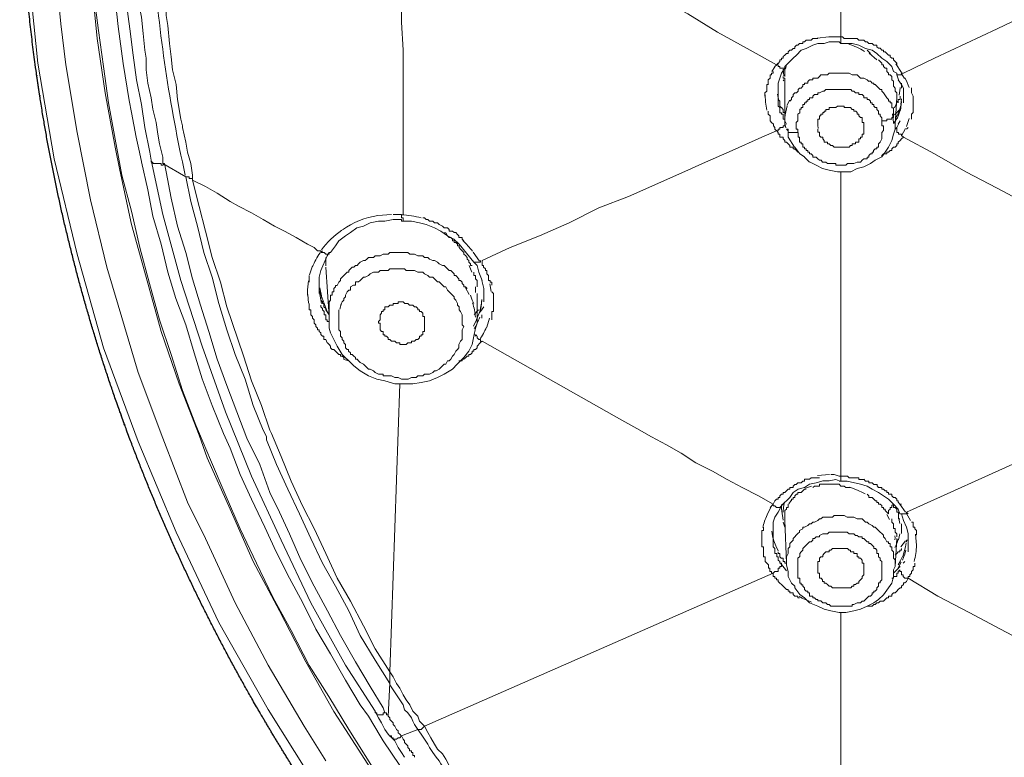
# Model space of a CAD drawing. Units: millimetres. Extents: x 178 to 288, y 723 to 971.
# Drawn here: x 178 to 203, y 888 to 907 of the extents above; entities that cross this region are included whole.
import ezdxf

# ---------------------------------------------------------------- set-up
doc = ezdxf.new("R2010")
doc.units = ezdxf.units.MM
doc.header["$MEASUREMENT"] = 0
doc.layers.add('Lines', color=7, linetype='Continuous', true_color=0x000000)
doc.layers.add('Make2D$可见线$普通线', color=7, linetype='Continuous', true_color=0x000000)

msp = doc.modelspace()

# ---------------------------------------------------------------- linework, layer by layer
at = {"layer": 'Lines', "color": 18, "lineweight": 9, "true_color": 0x000000}
for p, q in [((199.109, 914.959), (199.109, 906.828)), ((198.8, 906.829), (198.499, 906.8)), ((198.813, 906.829), (198.9, 906.829)), ((198.942, 906.829), (198.899, 906.829)), ((198.983, 906.829), (198.94, 906.829)), ((199.027, 906.829), (198.982, 906.829)), ((199.068, 906.829), (199.025, 906.829)), ((199.109, 906.829), (199.067, 906.829)), ((199.109, 906.785), (199.109, 906.827)), ((199.109, 906.659), (199.109, 906.786)), ((199.027, 906.702), (199.069, 906.702)), ((199.068, 906.702), (199.11, 906.658)), ((199.109, 906.659), (199.279, 906.659)), ((199.789, 906.489), (199.872, 906.406)), ((197.671, 906.066), (197.883, 906.28)), ((197.883, 906.279), (197.967, 906.362)), ((200.042, 906.238), (199.837, 906.41)), ((197.416, 906.061), (197.336, 905.941)), ((197.416, 906.066), (197.461, 906.11)), ((197.46, 906.109), (197.502, 906.152)), ((197.627, 906.003), (197.641, 905.831)), ((197.671, 906.024), (197.671, 906.067)), ((197.671, 905.813), (197.671, 905.983)), ((197.715, 906.123), (197.684, 906.002)), ((200.674, 905.913), (200.524, 906.141)), ((197.627, 905.813), (197.627, 905.766)), ((197.627, 905.77), (197.672, 905.77)), ((197.649, 905.698), (197.632, 905.722)), ((197.671, 905.77), (197.671, 904.669)), ((197.671, 905.77), (197.671, 905.727)), ((197.671, 905.643), (197.671, 905.728)), ((200.752, 905.759), (200.665, 905.895)), ((197.205, 905.602), (197.247, 905.602)), ((197.501, 905.514), (197.501, 905.644)), ((197.501, 905.39), (197.501, 905.515)), ((200.508, 905.514), (200.464, 905.559)), ((200.465, 905.643), (200.465, 905.688)), ((200.465, 905.602), (200.465, 905.642)), ((200.465, 905.558), (200.465, 905.603)), ((200.676, 905.602), (200.676, 905.642)), ((200.676, 905.558), (200.676, 905.603)), ((200.676, 905.514), (200.676, 905.559)), ((200.931, 905.39), (200.931, 905.515)), ((197.479, 905.353), (197.506, 905.228)), ((197.501, 905.347), (197.501, 905.431)), ((197.501, 905.347), (197.501, 905.391)), ((197.501, 905.218), (197.544, 905.178)), ((197.787, 905.198), (197.735, 905.074)), ((200.212, 905.39), (200.294, 905.261)), ((200.338, 905.218), (200.294, 905.263)), ((200.55, 905.262), (200.507, 904.583)), ((200.591, 905.218), (200.636, 905.218)), ((200.591, 905.177), (200.591, 905.217)), ((200.635, 905.262), (200.635, 905.306)), ((200.635, 905.218), (200.635, 905.263)), ((200.654, 905.09), (200.675, 905.237)), ((200.72, 905.39), (200.72, 905.261)), ((200.72, 905.262), (200.72, 905.134)), ((200.972, 905.305), (200.93, 905.39)), ((197.172, 905.146), (197.21, 904.943)), ((197.542, 905.177), (197.542, 905.134)), ((197.542, 905.135), (197.542, 905.095)), ((197.542, 905.094), (197.542, 905.049)), ((197.542, 905.05), (197.587, 905.006)), ((197.586, 905.009), (197.629, 904.964)), ((197.627, 904.965), (197.627, 904.918)), ((200.493, 905.005), (200.573, 905.172)), ((200.493, 904.828), (200.654, 904.989)), ((200.563, 904.717), (200.643, 904.962)), ((200.574, 904.819), (200.621, 904.944)), ((200.591, 905.135), (200.591, 905.178)), ((200.622, 904.944), (200.655, 905.066)), ((200.648, 904.948), (200.677, 905.171)), ((197.627, 904.922), (197.627, 904.879)), ((197.627, 904.88), (197.672, 904.88)), ((197.671, 904.88), (197.671, 904.84)), ((197.671, 904.669), (197.671, 904.754)), ((200.465, 904.922), (200.465, 904.839)), ((200.478, 904.606), (200.556, 904.729)), ((200.521, 904.728), (200.571, 904.826)), ((200.798, 904.527), (200.872, 904.728)), ((197.46, 904.416), (197.415, 904.459)), ((197.713, 904.584), (197.67, 904.669)), ((197.675, 904.608), (197.693, 904.485)), ((198.516, 904.562), (198.528, 904.469)), ((200.168, 904.669), (200.213, 904.669)), ((200.508, 904.458), (200.551, 904.5)), ((200.55, 904.499), (200.592, 904.584)), ((200.591, 904.584), (200.636, 904.669)), ((200.67, 904.281), (200.779, 904.473)), ((200.805, 904.458), (200.847, 904.5)), ((197.501, 904.373), (197.459, 904.417)), ((197.756, 904.246), (197.923, 903.992)), ((197.924, 904.373), (198.009, 904.373)), ((200.72, 904.246), (200.675, 904.289)), ((181.665, 903.738), (181.581, 904.075)), ((200.338, 903.991), (200.423, 904.161)), ((181.665, 903.738), (181.665, 903.569)), ((198.179, 903.738), (198.308, 903.609)), ((181.665, 903.569), (181.71, 903.569)), ((182.258, 903.231), (181.665, 903.568)), ((199.109, 895.523), (199.109, 903.358)), ((187.551, 902.257), (187.196, 902.23)), ((187.634, 902.257), (187.592, 902.257)), ((187.634, 902.257), (187.763, 902.257)), ((187.806, 902.257), (187.761, 902.257)), ((187.806, 902.213), (187.806, 902.258)), ((187.848, 902.087), (188.062, 902.087)), ((188.061, 902.087), (188.271, 902.044)), ((188.948, 901.79), (188.906, 901.79)), ((188.992, 901.705), (188.947, 901.79)), ((189.033, 901.664), (188.991, 901.706)), ((189.074, 901.664), (189.032, 901.664)), ((189.118, 901.62), (189.073, 901.665)), ((185.984, 901.283), (186.112, 901.45)), ((186.111, 901.45), (186.196, 901.58)), ((189.288, 901.494), (189.67, 901.028)), ((185.73, 901.283), (185.774, 901.325)), ((185.73, 900.816), (185.899, 901.198)), ((185.858, 901.071), (185.858, 901.154)), ((185.899, 901.198), (185.944, 901.283)), ((185.984, 901.283), (185.942, 901.283)), ((189.813, 901.06), (189.653, 901.292)), ((185.518, 900.938), (185.444, 900.708)), ((185.943, 899.631), (185.858, 900.901)), ((189.621, 900.771), (189.552, 900.949)), ((189.669, 901.028), (189.752, 900.943)), ((185.433, 900.52), (185.433, 900.689)), ((185.688, 900.646), (185.73, 900.816)), ((185.688, 900.394), (185.688, 900.646)), ((185.414, 900.55), (185.391, 900.321)), ((185.688, 900.35), (185.688, 900.435)), ((185.688, 900.394), (185.688, 900.309)), ((185.688, 900.309), (185.688, 900.393)), ((190.048, 900.561), (190.048, 900.606)), ((190.092, 900.561), (190.048, 900.561)), ((190.118, 900.274), (190.078, 900.472)), ((190.133, 900.52), (190.091, 900.52)), ((190.092, 900.52), (190.092, 900.562)), ((190.133, 900.479), (190.133, 900.519)), ((190.133, 900.435), (190.133, 900.48)), ((185.392, 900.265), (185.392, 900.31)), ((185.392, 900.182), (185.392, 900.265)), ((185.394, 900.202), (185.416, 899.977)), ((185.899, 899.759), (185.687, 900.308)), ((185.688, 900.265), (185.688, 900.31)), ((185.688, 900.265), (185.688, 900.223)), ((185.697, 900.252), (185.748, 899.968)), ((185.708, 900.367), (185.748, 900.167)), ((189.552, 900.195), (189.454, 900.371)), ((189.626, 900.054), (189.583, 900.183)), ((189.752, 899.463), (189.752, 900.224)), ((189.922, 900.139), (189.922, 900.054)), ((185.73, 899.884), (185.73, 899.928)), ((186.266, 899.973), (186.223, 899.819)), ((189.626, 900.054), (189.67, 899.969)), ((189.837, 899.759), (189.922, 899.884)), ((189.922, 900.097), (189.922, 900.05)), ((189.922, 900.012), (189.922, 900.055)), ((185.943, 899.672), (185.858, 899.802)), ((189.68, 899.688), (189.785, 899.808)), ((189.739, 899.555), (189.804, 899.72)), ((189.878, 899.587), (189.878, 899.672)), ((185.562, 899.463), (185.604, 899.416)), ((189.658, 899.385), (189.741, 899.543)), ((189.711, 899.335), (189.753, 899.464)), ((189.752, 899.546), (189.752, 899.588)), ((189.752, 899.505), (189.752, 899.547)), ((189.752, 899.463), (189.752, 899.505)), ((190.005, 899.361), (190.074, 899.588)), ((185.984, 899.208), (186.069, 899.039)), ((189.669, 899.123), (189.712, 899.335)), ((189.722, 899.164), (189.742, 899.138)), ((185.899, 898.953), (185.857, 899.038)), ((193.478, 896.964), (189.879, 898.994)), ((186.449, 898.489), (186.321, 898.529)), ((200.805, 894.593), (208.722, 898.192)), ((187.51, 890.485), (187.762, 897.896)), ((198.817, 895.567), (198.512, 895.536)), ((198.942, 895.567), (198.857, 895.567)), ((199.068, 895.523), (198.941, 895.568)), ((199.068, 895.523), (199.11, 895.523)), ((199.068, 895.397), (199.11, 895.397)), ((199.109, 895.397), (199.279, 895.397)), ((199.279, 895.397), (199.618, 895.312)), ((197.798, 894.972), (197.882, 895.101)), ((198.353, 895.262), (198.204, 895.21)), ((198.39, 895.227), (198.433, 895.267)), ((198.432, 895.268), (198.516, 895.268)), ((197.375, 894.804), (197.417, 894.889)), ((197.586, 894.763), (197.798, 894.973)), ((197.656, 894.819), (197.636, 894.721)), ((197.835, 894.896), (197.777, 894.811)), ((199.831, 895.016), (199.788, 895.056)), ((199.872, 894.972), (199.83, 894.972)), ((199.831, 894.972), (199.831, 895.017)), ((199.916, 894.972), (199.871, 894.972)), ((199.957, 894.931), (199.915, 894.971)), ((197.307, 894.713), (197.214, 894.536)), ((197.29, 894.719), (197.374, 894.804)), ((197.542, 894.676), (197.587, 894.763)), ((197.59, 894.617), (197.626, 894.389)), ((197.756, 894.804), (197.756, 894.759)), ((197.756, 894.763), (197.756, 894.718)), ((200.338, 894.549), (200.294, 894.596)), ((200.423, 894.763), (200.466, 894.805)), ((200.774, 894.593), (200.629, 894.8)), ((200.846, 894.549), (200.804, 894.596)), ((200.903, 894.379), (200.805, 894.558)), ((197.375, 894.17), (197.375, 894.337)), ((197.671, 894.211), (197.626, 894.339)), ((197.713, 893.281), (197.67, 894.379)), ((200.367, 894.405), (200.295, 894.535)), ((200.628, 894.305), (200.601, 894.428)), ((200.676, 894.549), (200.634, 894.549)), ((200.676, 894.549), (200.721, 894.38)), ((197.12, 894.126), (197.12, 894.211)), ((197.375, 894.041), (197.375, 894.171)), ((200.676, 894.296), (200.676, 894.042)), ((197.375, 893.956), (197.375, 894.041)), ((197.375, 893.915), (197.375, 893.955)), ((197.39, 893.856), (197.437, 893.729)), ((200.295, 893.83), (200.252, 893.915)), ((200.508, 893.194), (200.551, 893.914)), ((200.598, 893.885), (200.629, 894.036)), ((200.654, 893.702), (200.773, 893.855)), ((200.778, 893.702), (200.796, 893.802)), ((200.805, 893.83), (200.805, 893.875)), ((200.805, 893.874), (200.847, 893.874)), ((200.846, 894.041), (200.846, 893.874)), ((200.846, 893.874), (200.846, 893.916)), ((200.846, 893.874), (200.846, 893.787)), ((200.846, 893.787), (200.846, 893.833)), ((197.438, 893.732), (197.498, 893.603)), ((197.501, 893.577), (197.501, 893.53)), ((200.704, 893.451), (200.778, 893.701)), ((200.752, 893.488), (200.784, 893.615)), ((200.846, 893.66), (200.846, 893.787)), ((200.846, 893.577), (200.846, 893.66)), ((197.501, 893.534), (197.544, 893.534)), ((197.542, 893.534), (197.542, 893.487)), ((197.542, 893.49), (197.542, 893.448)), ((197.542, 893.449), (197.587, 893.406)), ((197.586, 893.407), (197.629, 893.407)), ((197.627, 893.407), (197.627, 893.36)), ((197.627, 893.364), (197.627, 893.324)), ((197.627, 893.322), (197.672, 893.322)), ((197.671, 893.322), (197.671, 893.28)), ((200.578, 893.146), (200.665, 893.307)), ((200.585, 893.237), (200.647, 893.344)), ((200.648, 893.353), (200.697, 893.451)), ((200.698, 893.357), (200.751, 893.5)), ((200.761, 893.322), (200.719, 893.28)), ((197.558, 893.281), (197.71, 893.082)), ((197.671, 893.281), (197.713, 893.281)), ((200.465, 893.026), (200.55, 893.108)), ((200.508, 893.281), (200.508, 893.194)), ((200.55, 893.109), (200.592, 893.153)), ((200.591, 893.152), (200.636, 893.193)), ((200.591, 893.067), (200.636, 893.11)), ((188.399, 889.088), (197.374, 893.027)), ((197.375, 892.941), (197.375, 893.026)), ((197.924, 892.688), (197.924, 892.644)), ((199.109, 892.011), (199.109, 884.725)), ((187.51, 890.485), (187.51, 890.188)), ((187.51, 890.189), (187.465, 889.341)), ((187.381, 889.426), (187.337, 889.556)), ((187.255, 888.833), (186.958, 889.342)), ((187.128, 889.467), (187.213, 889.3)), ((187.213, 889.3), (187.296, 889.172)), ((187.213, 887.691), (186.366, 889.003)), ((186.449, 889.003), (187.254, 887.734)), ((188.229, 889.003), (187.807, 888.834)), ((187.338, 888.707), (187.255, 888.834)), ((187.466, 888.877), (187.511, 888.832)), ((187.51, 888.833), (187.635, 888.706)), ((187.763, 888.071), (187.339, 888.706))]:
    msp.add_line(p, q, dxfattribs=at)
for points in [[(189.878, 910.47), (190.642, 910.048), (191.405, 909.582), (192.166, 909.158), (192.886, 908.691), (193.647, 908.27), (194.41, 907.846), (195.174, 907.422), (195.935, 906.955), (196.698, 906.531), (197.459, 906.11)], [(200.72, 905.898), (201.523, 906.28), (202.328, 906.659), (203.132, 907.041), (203.937, 907.422), (204.741, 907.759), (205.546, 908.143), (206.349, 908.522), (207.155, 908.904), (208.762, 909.667)], [(187.806, 909.328), (187.806, 907.21), (187.849, 906.49), (187.849, 902.257)], [(178.872, 908.945), (179.039, 907.169), (179.168, 906.109), (179.465, 904.373), (179.802, 902.639), (180.224, 900.901), (180.521, 899.928), (181.032, 898.189), (181.665, 896.498), (182.301, 894.849), (182.766, 893.918), (183.529, 892.263), (184.377, 890.654), (185.307, 889.087), (185.858, 888.197)], [(182.428, 903.146), (182.428, 903.273), (182.384, 903.57), (182.301, 903.864), (182.259, 904.119), (182.174, 904.5), (182.174, 904.543), (182.131, 904.712), (182.047, 905.219), (182.006, 905.603), (181.919, 905.984), (181.879, 906.321), (181.835, 906.658), (181.792, 907.124), (181.75, 907.379), (181.75, 907.466), (181.71, 907.758), (181.665, 908.015), (181.665, 908.269), (181.625, 908.396), (181.625, 908.818)], [(178.195, 908.693), (178.449, 906.151), (178.871, 903.694), (179.464, 901.24), (180.141, 898.828), (181.031, 896.413), (182.006, 894.084), (183.106, 891.756), (184.376, 889.511), (185.73, 887.351), (187.254, 885.191), (188.863, 883.158), (190.599, 881.173), (192.462, 879.265), (194.453, 877.446), (196.486, 875.75), (198.686, 874.099), (200.931, 872.575), (203.26, 871.176), (205.717, 869.824)], [(180.988, 908.565), (180.988, 908.144), (181.032, 907.76), (181.115, 907.336), (181.157, 906.914), (181.202, 906.488), (181.242, 906.28), (181.242, 905.984), (181.285, 905.642), (181.369, 905.263), (181.41, 904.966), (181.499, 904.625), (181.539, 904.33), (181.581, 904.076)], [(180.65, 908.352), (180.735, 907.673), (180.817, 907.04), (180.904, 906.361), (180.987, 905.728), (181.114, 905.094), (181.201, 904.498), (181.328, 903.864), (181.368, 903.655)], [(186.366, 889.003), (186.069, 889.467), (185.35, 890.739), (184.672, 892.051), (183.994, 893.323), (183.402, 894.676), (182.809, 895.99), (182.599, 896.581), (182.088, 897.895), (181.624, 899.25), (181.242, 900.647), (180.861, 902.001), (180.564, 903.398), (180.439, 903.992), (180.182, 905.391), (179.973, 906.785), (179.843, 908.185)], [(186.449, 889.003), (185.942, 889.851), (185.433, 890.652), (184.969, 891.545), (184.503, 892.391), (184.079, 893.281), (183.655, 894.167), (183.273, 895.057), (182.894, 895.945), (182.512, 896.836), (182.173, 897.726), (181.879, 898.656), (181.58, 899.547), (181.327, 900.479), (181.073, 901.41), (180.861, 902.34), (180.609, 903.273), (180.439, 904.201), (180.267, 905.132), (180.14, 906.065), (180.015, 906.997), (179.888, 907.926)], [(198.516, 906.785), (198.389, 906.785), (198.349, 906.743), (198.22, 906.743), (198.18, 906.702), (198.135, 906.702), (198.135, 906.658), (198.095, 906.658)], [(199.702, 906.744), (199.575, 906.744), (199.535, 906.786), (199.196, 906.786), (199.153, 906.828), (199.108, 906.828)], [(200.212, 906.489), (200.167, 906.489), (200.127, 906.536), (200.083, 906.536), (200.042, 906.576), (200.042, 906.618), (199.958, 906.618), (199.915, 906.658), (199.83, 906.658), (199.79, 906.703), (199.746, 906.703), (199.701, 906.743)], [(198.094, 906.659), (198.051, 906.659), (198.009, 906.614), (197.967, 906.614), (197.924, 906.576), (197.924, 906.531), (197.882, 906.531), (197.839, 906.489), (197.797, 906.489), (197.757, 906.447), (197.757, 906.406), (197.712, 906.406), (197.672, 906.362), (197.627, 906.322), (197.627, 906.279), (197.585, 906.279), (197.585, 906.237), (197.543, 906.237), (197.543, 906.194), (197.5, 906.148)], [(197.967, 906.362), (198.095, 906.489), (198.219, 906.532), (198.389, 906.617), (198.516, 906.659)], [(198.516, 906.659), (198.686, 906.659), (198.813, 906.703), (199.027, 906.703)], [(199.279, 906.659), (199.406, 906.659), (199.576, 906.614)], [(199.576, 906.617), (199.745, 906.532), (199.915, 906.488), (200.042, 906.405), (200.169, 906.28)], [(200.55, 906.109), (200.55, 906.152), (200.507, 906.194), (200.465, 906.237), (200.465, 906.279), (200.423, 906.279), (200.38, 906.321), (200.38, 906.362), (200.338, 906.362), (200.295, 906.406), (200.253, 906.446), (200.213, 906.446), (200.213, 906.489)], [(200.083, 906.236), (200.128, 906.193), (200.168, 906.151), (200.168, 906.109), (200.213, 906.109), (200.213, 906.066), (200.253, 906.024), (200.295, 906.024), (200.295, 905.939), (200.338, 905.899), (200.338, 905.854), (200.38, 905.854), (200.423, 905.814), (200.423, 905.727), (200.465, 905.687)], [(200.168, 906.279), (200.296, 906.195), (200.423, 906.065), (200.465, 905.94), (200.55, 905.898)], [(197.46, 906.109), (197.502, 906.109), (197.502, 906.065), (197.542, 906.065), (197.542, 906.025), (197.672, 906.025), (197.672, 906.065)], [(197.501, 905.643), (197.586, 905.897), (197.671, 906.025)], [(197.375, 905.94), (197.375, 905.897), (197.33, 905.897), (197.33, 905.855), (197.29, 905.855), (197.29, 905.77), (197.245, 905.728), (197.245, 905.603)], [(197.798, 905.177), (197.84, 905.217), (197.84, 905.262), (197.882, 905.306), (197.882, 905.346), (197.925, 905.391), (197.967, 905.391), (198.01, 905.431), (198.01, 905.474), (198.052, 905.514), (198.094, 905.514), (198.134, 905.558), (198.134, 905.601), (198.179, 905.601), (198.179, 905.643), (198.264, 905.643), (198.264, 905.686), (198.309, 905.728), (198.391, 905.728), (198.391, 905.77), (198.516, 905.77), (198.561, 905.813), (198.601, 905.855), (198.773, 905.855), (198.813, 905.898), (199.324, 905.898), (199.406, 905.855), (199.534, 905.855), (199.618, 905.77), (199.703, 905.77), (199.79, 905.728), (199.83, 905.686)], [(200.55, 905.898), (200.55, 905.851), (200.592, 905.728)], [(200.72, 905.898), (200.675, 905.898), (200.675, 905.851), (200.55, 905.851), (200.55, 905.898)], [(200.591, 905.728), (200.676, 905.601), (200.72, 905.514), (200.72, 905.391)], [(197.205, 905.602), (197.205, 905.432), (197.16, 905.39), (197.16, 905.305)], [(198.39, 905.305), (198.433, 905.346), (198.517, 905.346), (198.517, 905.39), (198.56, 905.39), (198.645, 905.433), (198.687, 905.433), (198.727, 905.473), (199.365, 905.473), (199.405, 905.433), (199.45, 905.433), (199.493, 905.39), (199.575, 905.39), (199.575, 905.346), (199.66, 905.346), (199.702, 905.305), (199.702, 905.261), (199.745, 905.261)], [(199.831, 905.687), (199.873, 905.687), (199.915, 905.642), (199.958, 905.642), (199.958, 905.602), (199.998, 905.602), (200.043, 905.557), (200.083, 905.515), (200.127, 905.473), (200.168, 905.473), (200.168, 905.432), (200.212, 905.39)], [(200.508, 905.514), (200.508, 905.432), (200.551, 905.389), (200.551, 905.262)], [(200.617, 905.327), (200.635, 905.514), (200.635, 905.53)], [(197.161, 905.338), (197.161, 905.327), (197.172, 905.162)], [(197.501, 905.347), (197.501, 905.05), (197.544, 905.01), (197.544, 904.923)], [(198.179, 905.135), (198.221, 905.135), (198.221, 905.178), (198.264, 905.178), (198.264, 905.218), (198.308, 905.218), (198.308, 905.263), (198.391, 905.263), (198.391, 905.305)], [(199.746, 905.262), (199.79, 905.262), (199.79, 905.215), (199.83, 905.215), (199.873, 905.177), (199.873, 905.134), (199.915, 905.134), (199.915, 905.094), (199.958, 905.094), (199.958, 905.05), (199.998, 905.009), (200.042, 905.009), (200.042, 904.965), (200.083, 904.922), (200.083, 904.84), (200.127, 904.84), (200.127, 904.795), (200.167, 904.751), (200.167, 904.668)], [(200.338, 905.218), (200.338, 905.178), (200.381, 905.178), (200.381, 905.136), (200.423, 905.136), (200.423, 905.008), (200.465, 905.008), (200.465, 904.921)], [(200.931, 904.713), (200.931, 904.84), (200.974, 904.88), (200.974, 905.306)], [(198.009, 904.839), (198.053, 904.879), (198.053, 904.966), (198.094, 904.966), (198.094, 905.009), (198.136, 905.009), (198.136, 905.093), (198.178, 905.093), (198.178, 905.136)], [(198.516, 904.543), (198.516, 904.712), (198.561, 904.712), (198.561, 904.795), (198.601, 904.795), (198.601, 904.839), (198.646, 904.839), (198.646, 904.88), (198.686, 904.88), (198.686, 904.922), (198.728, 904.922), (198.728, 904.964), (198.813, 904.964), (198.813, 905.009), (198.983, 905.009), (199.027, 905.051), (199.197, 905.051), (199.197, 905.009), (199.364, 905.009), (199.405, 904.964), (199.449, 904.964), (199.449, 904.922), (199.494, 904.922), (199.534, 904.88), (199.534, 904.839), (199.576, 904.839), (199.576, 904.795), (199.619, 904.755), (199.661, 904.755), (199.661, 904.625), (199.701, 904.625), (199.701, 904.583)], [(197.246, 904.922), (197.246, 904.839), (197.291, 904.795), (197.291, 904.67), (197.331, 904.625), (197.376, 904.585), (197.376, 904.542), (197.416, 904.5), (197.416, 904.458)], [(197.542, 904.922), (197.542, 904.879), (197.587, 904.879), (197.587, 904.839), (197.627, 904.839), (197.627, 904.712), (197.672, 904.712), (197.672, 904.625)], [(198.009, 904.373), (198.009, 904.457), (197.966, 904.457), (197.966, 904.625), (198.009, 904.669), (198.009, 904.839)], [(200.465, 904.839), (200.465, 904.754), (200.422, 904.754), (200.422, 904.712), (200.295, 904.712), (200.295, 904.669), (200.213, 904.669)], [(200.465, 904.604), (200.465, 904.626), (200.44, 904.851)], [(197.46, 904.416), (197.502, 904.416), (197.502, 904.459), (197.542, 904.459), (197.542, 904.499), (197.627, 904.499), (197.627, 904.543), (197.672, 904.543), (197.672, 904.626)], [(197.713, 904.458), (197.757, 904.415), (197.757, 904.246)], [(197.713, 904.458), (197.757, 904.458), (197.757, 904.373), (197.925, 904.373)], [(199.661, 904.329), (199.661, 904.247), (199.618, 904.247), (199.618, 904.202), (199.576, 904.202), (199.576, 904.119), (199.493, 904.119), (199.493, 904.077), (199.406, 904.077), (199.406, 904.035), (199.364, 904.035), (199.324, 903.992), (198.942, 903.992), (198.9, 904.035), (198.857, 904.035), (198.813, 904.077), (198.772, 904.077), (198.772, 904.119), (198.685, 904.119), (198.685, 904.162), (198.645, 904.202), (198.645, 904.247), (198.601, 904.247), (198.56, 904.287), (198.56, 904.376), (198.516, 904.376), (198.516, 904.459)], [(199.702, 904.584), (199.702, 904.33), (199.66, 904.33)], [(200.168, 904.669), (200.168, 904.542), (200.213, 904.542), (200.213, 904.417), (200.168, 904.372), (200.168, 904.203)], [(200.423, 904.161), (200.466, 904.329), (200.508, 904.458), (200.508, 904.583)], [(200.55, 904.499), (200.55, 904.372), (200.592, 904.372), (200.592, 904.33), (200.677, 904.33), (200.677, 904.287)], [(197.46, 904.416), (197.078, 904.247), (196.315, 903.905), (195.554, 903.568), (195.175, 903.399), (193.648, 902.72), (192.885, 902.426), (192.124, 902.044), (191.361, 901.705), (190.6, 901.408), (189.88, 901.071)], [(197.501, 904.373), (197.501, 904.326), (197.544, 904.326), (197.544, 904.245), (197.628, 904.245), (197.628, 904.203), (197.671, 904.161)], [(198.264, 903.906), (198.219, 903.906), (198.219, 903.951), (198.179, 903.951), (198.179, 903.991), (198.134, 903.991), (198.134, 904.076), (198.094, 904.076), (198.094, 904.12), (198.052, 904.12), (198.052, 904.245), (198.01, 904.245), (198.01, 904.373)], [(200.168, 904.203), (200.126, 904.12), (200.084, 904.075), (200.084, 903.991), (200.041, 903.991), (200.041, 903.95), (199.999, 903.95), (199.956, 903.906), (199.956, 903.866), (199.916, 903.866), (199.916, 903.823), (199.872, 903.823), (199.831, 903.781), (199.831, 903.738), (199.789, 903.738), (199.789, 903.694), (199.702, 903.694), (199.66, 903.654), (199.619, 903.609), (199.535, 903.609), (199.45, 903.569), (199.28, 903.569), (199.238, 903.526), (198.984, 903.526), (198.984, 903.569), (198.772, 903.569), (198.727, 903.609), (198.644, 903.609), (198.602, 903.654), (198.56, 903.654), (198.517, 903.694), (198.475, 903.738)], [(200.168, 903.738), (200.168, 903.781), (200.213, 903.823), (200.296, 903.823), (200.296, 903.866), (200.338, 903.866), (200.38, 903.906), (200.423, 903.906), (200.423, 903.95), (200.465, 903.991), (200.508, 903.991), (200.55, 904.035), (200.55, 904.075), (200.59, 904.075), (200.59, 904.12), (200.635, 904.162), (200.677, 904.203), (200.72, 904.247)], [(208.763, 899.842), (207.959, 900.309), (207.154, 900.73), (206.351, 901.154), (205.547, 901.621), (204.739, 902.042), (203.938, 902.509), (203.133, 902.935), (202.327, 903.357), (201.524, 903.823), (200.721, 904.247)], [(197.671, 904.161), (197.671, 904.119), (197.713, 904.119), (197.756, 904.077), (197.798, 904.034), (197.798, 903.992), (197.883, 903.992), (197.883, 903.949), (197.923, 903.949), (197.968, 903.907), (198.008, 903.865)], [(197.924, 903.991), (198.053, 903.824), (198.178, 903.739)], [(198.307, 903.61), (198.475, 903.527), (198.644, 903.443), (198.814, 903.398), (199.026, 903.358), (199.365, 903.358), (199.535, 903.443), (199.702, 903.483), (199.872, 903.57), (199.999, 903.655), (200.168, 903.739), (200.253, 903.864), (200.338, 903.992)], [(198.475, 903.738), (198.39, 903.738), (198.39, 903.781), (198.348, 903.823), (198.308, 903.823), (198.308, 903.866), (198.263, 903.866), (198.263, 903.906)], [(186.959, 889.341), (186.744, 889.638), (186.365, 890.274), (185.983, 890.95), (185.604, 891.586), (185.265, 892.264), (184.928, 892.9), (184.587, 893.576), (184.292, 894.212), (183.951, 894.931), (183.656, 895.567), (183.402, 896.243), (183.232, 896.624), (182.935, 897.345), (182.681, 898.024), (182.469, 898.697), (182.259, 899.42), (182.005, 900.097), (181.793, 900.775), (181.623, 901.493), (181.411, 902.212), (181.284, 902.89), (181.115, 903.613)], [(181.369, 903.653), (181.666, 902.257), (182.132, 900.561), (182.681, 898.865), (183.275, 897.176), (183.951, 895.524), (184.714, 893.873), (185.477, 892.264), (186.365, 890.653), (187.128, 889.468)], [(181.709, 903.569), (181.664, 903.526), (181.624, 903.526), (181.624, 903.569), (181.41, 903.569), (181.41, 903.609), (181.37, 903.609), (181.37, 903.653)], [(181.709, 903.569), (181.751, 903.357), (181.879, 902.681), (182.046, 901.96), (182.258, 901.281), (182.427, 900.605), (182.639, 899.927), (182.851, 899.249), (183.061, 898.53), (183.316, 897.852), (183.57, 897.176), (183.824, 896.497), (184.164, 895.819), (184.418, 895.1), (184.672, 894.594), (184.927, 894.04), (185.221, 893.364), (185.563, 892.688), (185.9, 892.052), (186.239, 891.419), (186.62, 890.74), (187, 890.104), (187.337, 889.555)], [(182.258, 903.231), (182.385, 902.595), (182.555, 901.961), (182.724, 901.283), (182.936, 900.647), (183.106, 899.968), (183.316, 899.29), (183.528, 898.656), (183.784, 898.023), (183.994, 897.344), (184.249, 896.708), (184.336, 896.539), (184.336, 896.456), (184.588, 895.82), (184.885, 895.187), (185.181, 894.548), (185.476, 893.915), (185.773, 893.281), (186.112, 892.687), (186.449, 892.051), (186.746, 891.418), (187.129, 890.782), (187.511, 890.188)], [(182.428, 903.146), (182.428, 903.188), (182.343, 903.188), (182.343, 903.231), (182.259, 903.231)], [(182.428, 903.146), (182.598, 902.467), (182.765, 901.831), (182.937, 901.153), (183.147, 900.519), (183.314, 899.883), (183.742, 898.616), (183.952, 897.98), (184.207, 897.344), (184.419, 896.708), (184.459, 896.623), (184.713, 896.03), (184.97, 895.396), (185.264, 894.762), (185.561, 894.171), (185.858, 893.533), (186.155, 892.899), (186.492, 892.308), (186.833, 891.67), (187.128, 891.078), (187.509, 890.485)], [(185.562, 901.409), (185.392, 901.494), (185.095, 901.663), (184.799, 901.831), (184.544, 901.96), (184.247, 902.128), (183.951, 902.297), (183.614, 902.469), (183.402, 902.594), (183.063, 902.806), (182.766, 902.976), (182.429, 903.145)], [(187.848, 902.087), (187.848, 902.172), (187.805, 902.172), (187.805, 902.214)], [(189.414, 901.579), (189.37, 901.619), (189.37, 901.664), (189.287, 901.664), (189.287, 901.706), (189.245, 901.746), (189.202, 901.791), (189.16, 901.791), (189.118, 901.831), (189.033, 901.831), (189.033, 901.876), (188.993, 901.918), (188.906, 901.918), (188.863, 901.961), (188.778, 902.001), (188.736, 902.043), (188.653, 902.043), (188.611, 902.086), (188.526, 902.086), (188.482, 902.128), (188.439, 902.128), (188.399, 902.173), (188.357, 902.173)], [(186.196, 901.579), (186.366, 901.706), (186.493, 901.791), (186.662, 901.918), (186.832, 901.961), (186.999, 902.043), (187.213, 902.086)], [(187.213, 902.087), (187.381, 902.087), (187.593, 902.129), (187.807, 902.129)], [(187.806, 902.128), (187.806, 902.086), (187.849, 902.086)], [(188.27, 902.043), (188.44, 902.001), (188.654, 901.918), (188.821, 901.831), (188.991, 901.706), (189.158, 901.619), (189.288, 901.494)], [(185.73, 901.283), (185.73, 901.325), (185.647, 901.325), (185.602, 901.367), (185.562, 901.41)], [(189.118, 901.62), (189.118, 901.58), (189.16, 901.58), (189.16, 901.536), (189.203, 901.536), (189.245, 901.493), (189.245, 901.451), (189.288, 901.451), (189.288, 901.408), (189.33, 901.368), (189.37, 901.324), (189.415, 901.283), (189.415, 901.239), (189.455, 901.199), (189.497, 901.154), (189.497, 901.109), (189.54, 901.071), (189.54, 901.027), (189.584, 900.987), (189.584, 900.942), (189.627, 900.942)], [(185.943, 901.283), (185.943, 901.236), (185.858, 901.236), (185.814, 901.283), (185.729, 901.283)], [(186.621, 900.943), (186.663, 900.943), (186.703, 900.987), (186.746, 901.028), (186.833, 901.072), (186.873, 901.072), (186.918, 901.112), (186.958, 901.155), (187.085, 901.155), (187.13, 901.197), (187.255, 901.197), (187.337, 901.239), (187.466, 901.239), (187.509, 901.282), (187.973, 901.282), (188.018, 901.239), (188.145, 901.239), (188.23, 901.197), (188.357, 901.197), (188.399, 901.155), (188.482, 901.155), (188.526, 901.112), (188.611, 901.072), (188.654, 901.072), (188.736, 901.028), (188.779, 900.987), (188.863, 900.943), (188.906, 900.943), (188.948, 900.9), (188.993, 900.858), (189.033, 900.816)], [(185.86, 901.082), (185.858, 900.986), (185.858, 900.937)], [(185.943, 899.631), (185.943, 900.012), (185.985, 900.055), (185.985, 900.182), (186.026, 900.182), (186.026, 900.265), (186.07, 900.265), (186.07, 900.349), (186.11, 900.394), (186.11, 900.434), (186.155, 900.434), (186.195, 900.519), (186.24, 900.561), (186.24, 900.604), (186.28, 900.646), (186.322, 900.691), (186.365, 900.731), (186.407, 900.776), (186.45, 900.776), (186.45, 900.816), (186.492, 900.858), (186.537, 900.901), (186.577, 900.901), (186.621, 900.943)], [(189.669, 901.028), (189.837, 901.028), (189.837, 901.072)], [(189.752, 900.943), (189.797, 900.775), (189.879, 900.561)], [(190.048, 900.605), (190.048, 900.69), (190.006, 900.732), (190.006, 900.817), (189.966, 900.817), (189.966, 900.857), (189.921, 900.902), (189.921, 900.942), (189.879, 900.942), (189.879, 901.071)], [(186.239, 899.927), (186.282, 900.012), (186.322, 900.054), (186.322, 900.097), (186.367, 900.139), (186.367, 900.182), (186.407, 900.264), (186.449, 900.309), (186.492, 900.309), (186.492, 900.394), (186.576, 900.436), (186.621, 900.436), (186.621, 900.521), (186.704, 900.521), (186.746, 900.561), (186.788, 900.606), (186.833, 900.646), (186.873, 900.646), (186.958, 900.69), (187, 900.731), (187.085, 900.775), (187.215, 900.775), (187.255, 900.813), (187.467, 900.813), (187.509, 900.858), (187.888, 900.858), (187.931, 900.813), (188.145, 900.813), (188.23, 900.775), (188.357, 900.775), (188.399, 900.731), (188.482, 900.69), (188.524, 900.646), (188.611, 900.646), (188.654, 900.606), (188.696, 900.561), (188.736, 900.521), (188.779, 900.521), (188.906, 900.394), (188.948, 900.394), (188.991, 900.309), (189.033, 900.264), (189.076, 900.224), (189.16, 900.139), (189.16, 900.097), (189.203, 900.054), (189.245, 899.97), (189.245, 899.927), (189.288, 899.88), (189.288, 899.8), (189.33, 899.76)], [(189.033, 900.816), (189.075, 900.816), (189.16, 900.732), (189.16, 900.689), (189.203, 900.689), (189.287, 900.604), (189.287, 900.562), (189.33, 900.562), (189.37, 900.52), (189.37, 900.479), (189.415, 900.435), (189.415, 900.392), (189.455, 900.392), (189.497, 900.35)], [(189.669, 900.775), (189.669, 900.69), (189.712, 900.69), (189.712, 900.605), (189.752, 900.561), (189.752, 900.393)], [(189.709, 900.248), (189.711, 900.308), (189.709, 900.395)], [(189.878, 900.561), (189.923, 900.349), (189.923, 900.14)], [(185.858, 899.801), (185.858, 899.841), (185.813, 899.883), (185.813, 899.968), (185.773, 899.968), (185.773, 900.013), (185.729, 900.053), (185.729, 900.138)], [(190.133, 899.546), (190.133, 899.76), (190.176, 899.76), (190.176, 900.224), (190.133, 900.264)], [(185.562, 899.463), (185.562, 899.546), (185.517, 899.588), (185.517, 899.63), (185.477, 899.673), (185.477, 899.8), (185.432, 899.8), (185.432, 899.97)], [(185.943, 899.463), (185.943, 899.505), (185.898, 899.505), (185.898, 899.546), (185.858, 899.546), (185.858, 899.673), (185.814, 899.673), (185.814, 899.76), (185.774, 899.8), (185.774, 899.842), (185.729, 899.88)], [(187.213, 899.505), (187.256, 899.547), (187.256, 899.672), (187.296, 899.717), (187.296, 899.759), (187.338, 899.759), (187.338, 899.801), (187.381, 899.801), (187.381, 899.884), (187.466, 899.884), (187.51, 899.926), (187.593, 899.926), (187.593, 899.969), (187.722, 899.969), (187.722, 900.013), (187.847, 900.013), (187.89, 899.969), (187.974, 899.969), (188.017, 899.926), (188.102, 899.926), (188.144, 899.884), (188.186, 899.884), (188.229, 899.842), (188.229, 899.801), (188.271, 899.801), (188.271, 899.759), (188.314, 899.759), (188.358, 899.717), (188.358, 899.632), (188.398, 899.632), (188.398, 899.547)], [(185.943, 899.631), (185.943, 899.334), (185.985, 899.209)], [(186.239, 899.164), (186.239, 899.249), (186.195, 899.292), (186.195, 899.8)], [(189.33, 899.759), (189.372, 899.672), (189.372, 899.42), (189.414, 899.376), (189.372, 899.291), (189.372, 899.039), (189.33, 898.994), (189.287, 898.911), (189.287, 898.827), (189.245, 898.782), (189.202, 898.742), (189.16, 898.657), (189.118, 898.615), (189.075, 898.53), (189.033, 898.49), (188.993, 898.49), (188.948, 898.403), (188.908, 898.403), (188.863, 898.36), (188.821, 898.318), (188.778, 898.275), (188.696, 898.233), (188.653, 898.233), (188.611, 898.193), (188.526, 898.148), (188.399, 898.148), (188.357, 898.106), (188.229, 898.106), (188.185, 898.064), (188.062, 898.064), (187.975, 898.023), (187.805, 898.023), (187.721, 898.064), (187.634, 898.064), (187.551, 898.106), (187.337, 898.106), (187.337, 898.148), (187.214, 898.148), (187.129, 898.193), (187.085, 898.233), (187, 898.275), (186.958, 898.275), (186.917, 898.318), (186.873, 898.36), (186.833, 898.403), (186.746, 898.445)], [(185.858, 899.038), (185.813, 899.038), (185.813, 899.123), (185.773, 899.123), (185.729, 899.165), (185.729, 899.208), (185.688, 899.25), (185.688, 899.29), (185.646, 899.29), (185.646, 899.335), (185.604, 899.375), (185.604, 899.42)], [(187.255, 899.335), (187.255, 899.464), (187.213, 899.464), (187.213, 899.504)], [(188.399, 899.546), (188.399, 899.249), (188.357, 899.249), (188.357, 899.209)], [(186.745, 898.446), (186.703, 898.49), (186.663, 898.53), (186.62, 898.53), (186.62, 898.573), (186.578, 898.615), (186.535, 898.658), (186.493, 898.658), (186.493, 898.698), (186.448, 898.742), (186.448, 898.782), (186.408, 898.782), (186.366, 898.827), (186.366, 898.912), (186.323, 898.952), (186.323, 898.994), (186.281, 899.039), (186.281, 899.079), (186.239, 899.124), (186.239, 899.164)], [(186.407, 898.53), (186.577, 898.361), (186.744, 898.234), (186.958, 898.106), (187.17, 898.019), (187.382, 897.979), (187.635, 897.897), (188.103, 897.897), (188.313, 897.937), (188.525, 897.979), (188.737, 898.064), (188.906, 898.149), (189.118, 898.276), (189.243, 898.401), (189.415, 898.573), (189.54, 898.742), (189.625, 898.912), (189.67, 899.124)], [(188.357, 899.208), (188.357, 899.164), (188.313, 899.164), (188.313, 899.123), (188.27, 899.123), (188.27, 899.079), (188.228, 899.039), (188.186, 899.039), (188.143, 898.994), (188.061, 898.994), (188.061, 898.954), (187.974, 898.954), (187.931, 898.911), (187.762, 898.911), (187.762, 898.954), (187.677, 898.954), (187.635, 898.994), (187.552, 898.994), (187.51, 899.039), (187.467, 899.039), (187.467, 899.079), (187.425, 899.123), (187.38, 899.123), (187.38, 899.164), (187.338, 899.164), (187.338, 899.248), (187.295, 899.248), (187.255, 899.291), (187.255, 899.335)], [(189.669, 899.164), (189.712, 899.164), (189.712, 899.122)], [(189.752, 899.123), (189.752, 899.079), (189.797, 899.038), (189.837, 899.038)], [(186.322, 898.53), (186.322, 898.573), (186.28, 898.615), (186.24, 898.615), (186.24, 898.658), (186.195, 898.658), (186.07, 898.782), (186.025, 898.782), (185.985, 898.827), (185.985, 898.867), (185.943, 898.912), (185.9, 898.952)], [(186.069, 899.038), (186.154, 898.869), (186.281, 898.657), (186.406, 898.529)], [(189.878, 898.995), (189.836, 898.952), (189.751, 898.867), (189.751, 898.827), (189.711, 898.783), (189.669, 898.783), (189.669, 898.743), (189.626, 898.743), (189.626, 898.698), (189.584, 898.658), (189.541, 898.658), (189.541, 898.615), (189.497, 898.615), (189.457, 898.571), (189.414, 898.531), (189.37, 898.531), (189.37, 898.488), (189.287, 898.488)], [(189.837, 899.038), (189.837, 898.991), (189.88, 898.991)], [(197.375, 894.804), (196.993, 895.016), (196.569, 895.226), (196.19, 895.44), (195.808, 895.65), (195.382, 895.864), (195.003, 896.116), (194.623, 896.33), (194.242, 896.538), (193.86, 896.752), (193.479, 896.964)], [(198.009, 895.353), (197.966, 895.309), (197.924, 895.309), (197.882, 895.268), (197.882, 895.226), (197.797, 895.226), (197.797, 895.186), (197.757, 895.186), (197.712, 895.143), (197.672, 895.101), (197.627, 895.101), (197.627, 895.056), (197.587, 895.056), (197.542, 895.016), (197.542, 894.972), (197.5, 894.972), (197.5, 894.931), (197.46, 894.931), (197.415, 894.889)], [(198.56, 895.482), (198.348, 895.482), (198.308, 895.442), (198.179, 895.442), (198.179, 895.397), (198.136, 895.397), (198.094, 895.352), (198.009, 895.352)], [(198.179, 895.227), (198.308, 895.312), (198.476, 895.354)], [(198.475, 895.353), (198.645, 895.398), (198.812, 895.398), (198.984, 895.44), (199.069, 895.398)], [(199.702, 895.44), (199.575, 895.44), (199.575, 895.481), (199.323, 895.481), (199.28, 895.523), (199.108, 895.523)], [(199.109, 895.523), (199.109, 895.396), (199.154, 895.396)], [(200.295, 895.144), (200.252, 895.144), (200.212, 895.187), (200.168, 895.187), (200.168, 895.227), (200.083, 895.227), (200.043, 895.269), (200.043, 895.311), (199.958, 895.311), (199.915, 895.354), (199.831, 895.354), (199.831, 895.396), (199.746, 895.396), (199.701, 895.441)], [(197.839, 894.889), (197.839, 894.931), (197.883, 894.931), (197.883, 894.972), (197.924, 894.972), (197.924, 895.016), (197.968, 895.056), (198.008, 895.056), (198.008, 895.101), (198.053, 895.101)], [(197.883, 895.1), (198.01, 895.185), (198.179, 895.228)], [(198.052, 895.1), (198.095, 895.1), (198.135, 895.145), (198.18, 895.185), (198.22, 895.185)], [(198.516, 895.268), (198.561, 895.268), (198.561, 895.313), (199.068, 895.313), (199.11, 895.268), (199.197, 895.268), (199.237, 895.228), (199.364, 895.228)], [(199.619, 895.312), (199.789, 895.267), (199.916, 895.185), (200.083, 895.1), (200.213, 895.015)], [(200.676, 894.804), (200.634, 894.804), (200.591, 894.849), (200.591, 894.889), (200.549, 894.889), (200.549, 894.931), (200.509, 894.971), (200.464, 894.971), (200.424, 895.016), (200.424, 895.056), (200.339, 895.056), (200.339, 895.101), (200.294, 895.101), (200.294, 895.143)], [(199.957, 894.931), (200, 894.888), (200.042, 894.888), (200.042, 894.848), (200.084, 894.848), (200.084, 894.803), (200.127, 894.803), (200.169, 894.763), (200.169, 894.719), (200.211, 894.719), (200.211, 894.676), (200.254, 894.676), (200.254, 894.634), (200.294, 894.594)], [(200.212, 895.016), (200.339, 894.931), (200.464, 894.804), (200.591, 894.676), (200.634, 894.549)], [(197.375, 894.804), (197.375, 894.759), (197.417, 894.759), (197.459, 894.719), (197.542, 894.719), (197.587, 894.759)], [(197.375, 894.338), (197.417, 894.467), (197.502, 894.592), (197.542, 894.675)], [(197.59, 894.8), (197.586, 894.697), (197.59, 894.597)], [(197.636, 894.724), (197.627, 894.612), (197.627, 894.599)], [(197.671, 894.379), (197.671, 894.634), (197.713, 894.676), (197.713, 894.718), (197.756, 894.718)], [(200.338, 894.549), (200.338, 894.634), (200.381, 894.676), (200.381, 894.719), (200.423, 894.719), (200.423, 894.763)], [(200.465, 894.804), (200.465, 894.719), (200.509, 894.719), (200.55, 894.675), (200.55, 894.592), (200.592, 894.592), (200.592, 894.422), (200.634, 894.422)], [(200.805, 894.593), (200.805, 894.548), (200.635, 894.548)], [(197.713, 893.281), (197.713, 893.448), (197.757, 893.533), (197.757, 893.66), (197.797, 893.705), (197.797, 893.787), (197.84, 893.83), (197.882, 893.874), (197.882, 893.915), (198.009, 894.042), (198.052, 894.082), (198.052, 894.127), (198.134, 894.169), (198.134, 894.211), (198.179, 894.211), (198.264, 894.254), (198.308, 894.296), (198.348, 894.296), (198.391, 894.339), (198.431, 894.339), (198.516, 894.379), (198.56, 894.423), (198.601, 894.423), (198.645, 894.466), (198.9, 894.466), (198.942, 894.508), (199.196, 894.508), (199.279, 894.466), (199.449, 894.466), (199.533, 894.423), (199.661, 894.423), (199.703, 894.379), (199.745, 894.339), (199.79, 894.339), (199.83, 894.296), (199.915, 894.254), (199.957, 894.211), (199.997, 894.211), (200.042, 894.169), (200.085, 894.127), (200.127, 894.082), (200.169, 894.042), (200.212, 893.999), (200.212, 893.957), (200.254, 893.915)], [(200.423, 894.423), (200.423, 894.338), (200.466, 894.296), (200.466, 894.171), (200.508, 894.171), (200.508, 894.084), (200.55, 894.041), (200.55, 893.956)], [(200.72, 894.379), (200.804, 894.212), (200.847, 894.042)], [(201.057, 894), (201.057, 894.127), (201.015, 894.17), (201.015, 894.212), (200.973, 894.212), (200.973, 894.337), (200.93, 894.337)], [(197.12, 894.126), (197.077, 894.126), (197.077, 893.705), (197.12, 893.705), (197.12, 893.577)], [(198.094, 893.577), (198.136, 893.62), (198.136, 893.66), (198.179, 893.704), (198.221, 893.745), (198.263, 893.787), (198.308, 893.829), (198.348, 893.829), (198.391, 893.874), (198.391, 893.914), (198.431, 893.914), (198.475, 893.957), (198.56, 893.957), (198.56, 893.997), (198.645, 894.041), (198.772, 894.041), (198.812, 894.084), (199.279, 894.084), (199.323, 894.041), (199.448, 894.041), (199.493, 893.997), (199.535, 893.997), (199.576, 893.957), (199.66, 893.957), (199.66, 893.914), (199.703, 893.914), (199.745, 893.874), (199.79, 893.829), (199.83, 893.829), (199.83, 893.787), (199.872, 893.787), (199.915, 893.745), (199.957, 893.704), (199.957, 893.66), (200, 893.66), (200.042, 893.62), (200.042, 893.577)], [(197.375, 893.915), (197.375, 893.703), (197.417, 893.661), (197.417, 893.578)], [(200.295, 893.83), (200.339, 893.83), (200.339, 893.785), (200.38, 893.785), (200.38, 893.703), (200.424, 893.703), (200.424, 893.618), (200.464, 893.578), (200.464, 893.408), (200.509, 893.364), (200.509, 893.281)], [(200.504, 893.885), (200.508, 893.936), (200.504, 893.987)], [(197.12, 893.577), (197.12, 893.448), (197.162, 893.448), (197.162, 893.323), (197.247, 893.238), (197.247, 893.153), (197.289, 893.153), (197.289, 893.064), (197.332, 893.064), (197.332, 893.026), (197.374, 893.026)], [(197.416, 893.577), (197.416, 893.53), (197.461, 893.53), (197.461, 893.448), (197.501, 893.448), (197.501, 893.363), (197.543, 893.323), (197.543, 893.28), (197.586, 893.28)], [(198.009, 893.322), (198.009, 893.407), (198.053, 893.45), (198.053, 893.534), (198.094, 893.577)], [(198.516, 893.152), (198.516, 893.322), (198.561, 893.322), (198.561, 893.407), (198.601, 893.449), (198.646, 893.449), (198.646, 893.489), (198.686, 893.534), (198.728, 893.576), (198.813, 893.576), (198.813, 893.619), (198.856, 893.619), (198.9, 893.659), (199.28, 893.659), (199.322, 893.619), (199.364, 893.619), (199.364, 893.576), (199.449, 893.576), (199.449, 893.534), (199.534, 893.534), (199.534, 893.449), (199.576, 893.449), (199.576, 893.407), (199.619, 893.407)], [(200.042, 893.577), (200.042, 893.53), (200.084, 893.53), (200.084, 893.448), (200.127, 893.408), (200.127, 893.363), (200.169, 893.323), (200.169, 892.856), (200.127, 892.812), (200.127, 892.772), (200.084, 892.772), (200.084, 892.689), (200.042, 892.645), (200.042, 892.602), (199.997, 892.56), (199.957, 892.56), (199.957, 892.515), (199.915, 892.515), (199.915, 892.475), (199.872, 892.433), (199.83, 892.433), (199.79, 892.39), (199.745, 892.348), (199.703, 892.308), (199.66, 892.308), (199.62, 892.263), (199.533, 892.263), (199.448, 892.221), (199.406, 892.221), (199.406, 892.178), (198.857, 892.178), (198.812, 892.221), (198.772, 892.221), (198.728, 892.263), (198.645, 892.263)], [(200.676, 893.66), (200.676, 893.62), (200.634, 893.62), (200.634, 893.577), (200.591, 893.577), (200.549, 893.533), (200.509, 893.49)], [(198.135, 892.688), (198.135, 892.728), (198.093, 892.728), (198.093, 892.771), (198.053, 892.771), (198.053, 892.9), (198.008, 892.9), (198.008, 893.322)], [(199.619, 893.407), (199.662, 893.36), (199.662, 893.28), (199.702, 893.28), (199.702, 892.985)], [(197.375, 893.026), (197.417, 893.07), (197.502, 893.07), (197.502, 893.153), (197.542, 893.153), (197.542, 893.193), (197.587, 893.193), (197.587, 893.28)], [(197.713, 893.281), (197.713, 893.234), (197.757, 893.067), (197.757, 892.942), (197.84, 892.77), (197.925, 892.687)], [(198.602, 892.9), (198.559, 892.9), (198.559, 893.027), (198.517, 893.027), (198.517, 893.152)], [(198.857, 892.052), (199.069, 892.009), (199.238, 892.009), (199.45, 892.052), (199.62, 892.094), (199.789, 892.179), (199.957, 892.264), (200.084, 892.349), (200.211, 892.471), (200.338, 892.645), (200.423, 892.77), (200.465, 892.938), (200.465, 893.11), (200.508, 893.194)], [(200.423, 892.9), (200.466, 892.9), (200.466, 892.942), (200.55, 892.942), (200.55, 893.027), (200.591, 893.027), (200.591, 893.067)], [(200.846, 892.9), (200.761, 892.9), (200.719, 892.942), (200.719, 892.984), (200.677, 892.984), (200.677, 893.067), (200.634, 893.067), (200.634, 893.109)], [(200.846, 892.9), (200.846, 892.942), (200.889, 892.942), (200.889, 892.984), (200.931, 893.027), (200.931, 893.067), (200.973, 893.109), (200.973, 893.194), (201.016, 893.194), (201.016, 893.281)], [(197.375, 892.941), (197.417, 892.941), (197.417, 892.899), (197.459, 892.899), (197.459, 892.856), (197.502, 892.856), (197.502, 892.812), (197.542, 892.771), (197.587, 892.729), (197.671, 892.644), (197.712, 892.604)], [(199.702, 892.985), (199.66, 892.938), (199.66, 892.9), (199.619, 892.855), (199.575, 892.813), (199.575, 892.77), (199.535, 892.77), (199.492, 892.73), (199.45, 892.73), (199.45, 892.688), (199.405, 892.688), (199.365, 892.645), (198.901, 892.645), (198.856, 892.688), (198.814, 892.688), (198.772, 892.73), (198.727, 892.77), (198.687, 892.77), (198.687, 892.813), (198.644, 892.813), (198.644, 892.855), (198.602, 892.9)], [(199.789, 892.178), (199.916, 892.178), (199.957, 892.221), (199.999, 892.221), (200.041, 892.263), (200.084, 892.263), (200.126, 892.308), (200.211, 892.308), (200.253, 892.348), (200.296, 892.39), (200.338, 892.39), (200.338, 892.433), (200.423, 892.433), (200.423, 892.475), (200.465, 892.515), (200.508, 892.515), (200.55, 892.56), (200.59, 892.602), (200.635, 892.645), (200.675, 892.645), (200.675, 892.692), (200.72, 892.73), (200.72, 892.772), (200.762, 892.772), (200.805, 892.812), (200.847, 892.899)], [(200.846, 892.9), (201.607, 892.433), (202.413, 892.011), (203.218, 891.585), (204.021, 891.164), (204.785, 890.74), (205.63, 890.316), (206.393, 889.892), (207.199, 889.468), (208.002, 889.003), (208.806, 888.582)], [(197.713, 892.603), (197.757, 892.603), (197.757, 892.561), (197.797, 892.561), (197.797, 892.516), (197.882, 892.516), (197.882, 892.474), (197.925, 892.434), (198.009, 892.434), (198.009, 892.389), (198.052, 892.389)], [(197.924, 892.645), (198.053, 892.475), (198.178, 892.39), (198.308, 892.263), (198.517, 892.178), (198.687, 892.094), (198.857, 892.051)], [(198.645, 892.263), (198.601, 892.31), (198.516, 892.31), (198.516, 892.348), (198.476, 892.348), (198.431, 892.391), (198.391, 892.391), (198.391, 892.433), (198.308, 892.433), (198.308, 892.516), (198.264, 892.516), (198.264, 892.56), (198.221, 892.56), (198.179, 892.603), (198.179, 892.645), (198.134, 892.687)], [(187.51, 890.485), (187.592, 890.356), (187.677, 890.188), (187.762, 890.061), (187.847, 889.892), (187.929, 889.764), (188.019, 889.637), (188.103, 889.468), (188.228, 889.34), (188.271, 889.215), (188.398, 889.088)], [(187.51, 890.189), (187.51, 890.146), (187.592, 890.019), (187.677, 889.892), (187.762, 889.763), (187.847, 889.638), (187.889, 889.51), (187.974, 889.426), (188.061, 889.298), (188.103, 889.214), (188.144, 889.129), (188.228, 889.004)], [(187.381, 889.426), (187.337, 889.426), (187.337, 889.381), (187.169, 889.381), (187.169, 889.426), (187.129, 889.426), (187.129, 889.469)], [(187.381, 889.426), (187.426, 889.426), (187.426, 889.381), (187.466, 889.381), (187.466, 889.341)], [(187.466, 889.341), (187.511, 889.299), (187.511, 889.259), (187.551, 889.214), (187.593, 889.174), (187.593, 889.129), (187.634, 889.089), (187.678, 889.004), (187.721, 888.962), (187.721, 888.917), (187.763, 888.877), (187.805, 888.832)], [(187.296, 889.173), (187.381, 889.004), (187.466, 888.877)], [(188.229, 889.003), (188.314, 889.003), (188.358, 889.046), (188.399, 889.088)], [(189.033, 887.818), (188.991, 887.858), (188.906, 887.988), (188.821, 888.115), (188.779, 888.197), (188.696, 888.284), (188.611, 888.411), (188.524, 888.536), (188.482, 888.621), (188.399, 888.748), (188.314, 888.878), (188.23, 889.003)], [(189.33, 887.691), (189.245, 887.819), (189.118, 887.944), (189.033, 888.071), (188.948, 888.24), (188.863, 888.37), (188.736, 888.492), (188.653, 888.622), (188.566, 888.789), (188.482, 888.919), (188.399, 889.088)], [(187.51, 888.833), (187.552, 888.833), (187.552, 888.786), (187.592, 888.786), (187.592, 888.748), (187.677, 888.748), (187.722, 888.786), (187.762, 888.786), (187.807, 888.833)], [(188.061, 888.452), (188.017, 888.452), (188.017, 888.494), (187.974, 888.537), (187.974, 888.581), (187.93, 888.621), (187.889, 888.666), (187.889, 888.706), (187.847, 888.749), (187.807, 888.833)], [(187.634, 888.707), (187.721, 888.537), (187.806, 888.41), (187.888, 888.285)], [(188.144, 888.284), (188.144, 888.329), (188.102, 888.329), (188.102, 888.411), (188.061, 888.411), (188.061, 888.451)]]:
    msp.add_lwpolyline(points, dxfattribs=at)
msp.add_lwpolyline([(200.997, 893.327, 0.071853), (201.057, 893.744), (201.03, 894.027)], format="xyb", dxfattribs=at)
for centre, radius, start, end in [((218.538, 911.45), 37.203, 184.1501, 192.6971), ((217.708, 911.705), 37.475, 184.6082, 192.4558), ((198.745, 904.874), 1.859, 58.3158, 72.134), ((199.844, 905.23), 1.066, 16.1137, 30.6567), ((198.652, 904.713), 0.978, 159.6738, 177.8684), ((187.534, 900.1), 2.158, 98.8246, 125.2593), ((187.684, 899.832), 2.421, 74.9094, 87.0676), ((187.458, 900.099), 2.117, 124.1321, 143.8752), ((188.081, 900.147), 1.941, 36.8334, 47.8067), ((187.295, 900.182), 1.921, 145.5124, 157.7164), ((188.113, 899.498), 1.6, 4.1409, 17.6813), ((188.428, 900.152), 1.448, 342.4665, 356.6028), ((188.455, 900.119), 1.42, 343.99, 357.34), ((188.384, 900.124), 1.525, 327.7636, 340.4624), ((187.966, 900.226), 2.205, 327.2196, 336.8785), ((198.737, 893.267), 2.056, 60.9112, 73.2246), ((198.443, 893.938), 1.361, 154.5622, 169.0395), ((198.372, 894.181), 1.037, 184.219, 198.2023), ((199.846, 894.103), 0.773, 327.3781, 344.4709), ((199.139, 894.387), 2.249, 240.6545, 249.7451)]:
    msp.add_arc(centre, radius, start, end, dxfattribs=at)
at = {"layer": 'Make2D$可见线$普通线'}
msp.add_rational_spline([(206.917, 868.845), (206.574, 869.01), (206.232, 869.179), (205.891, 869.35), (205.551, 869.522), (205.213, 869.697), (204.876, 869.875), (204.204, 870.231), (203.54, 870.6), (202.884, 870.983), (201.237, 871.942), (199.642, 872.986), (198.103, 874.11), (197.214, 874.76), (196.345, 875.437), (195.498, 876.14), (193.806, 877.544), (192.206, 879.052), (190.705, 880.659), (190.191, 881.209), (189.69, 881.77), (189.202, 882.343), (187.596, 884.223), (186.138, 886.219), (184.835, 888.319), (184.611, 888.68), (184.393, 889.044), (184.179, 889.41), (182.799, 891.774), (181.634, 894.251), (180.692, 896.821), (180.654, 896.926), (180.615, 897.031), (180.578, 897.137), (179.629, 899.788), (178.936, 902.516), (178.502, 905.298), (178.473, 905.486), (178.445, 905.673), (178.419, 905.862), (178.125, 907.932), (177.979, 910.019), (177.984, 912.111)], [1, 0.999970003048, 0.999970003048, 1, 0.999966759351, 0.999966759351, 1, 0.999864410211, 0.999864410211, 1, 0.999106662184, 0.999106662184, 1, 0.999682910195, 0.999682910195, 1, 0.998661976428, 0.998661976428, 1, 0.999831974683, 0.999831974683, 1, 0.998088874876, 0.998088874876, 1, 0.999939791358, 0.999939791358, 1, 0.997389678618, 0.997389678618, 1, 1, 1, 1, 0.997021962792, 0.997021962792, 1, 0.999985897757, 0.999985897757, 1, 0.998295115639, 0.998295115639, 1], degree=3, knots=[0, 0, 0, 0, 1.143511, 1.143511, 1.143511, 2.2868, 2.2868, 2.2868, 4.566264, 4.566264, 4.566264, 10.281348, 10.281348, 10.281348, 13.584966, 13.584966, 13.584966, 20.176387, 20.176387, 20.176387, 22.433704, 22.433704, 22.433704, 29.842682, 29.842682, 29.842682, 31.115496, 31.115496, 31.115496, 39.316157, 39.316157, 39.316157, 39.688683, 39.688683, 39.688683, 48.121989, 48.121989, 48.121989, 48.692006, 48.692006, 48.692006, 54.961485, 54.961485, 54.961485, 54.961485], dxfattribs=at)

doc.saveas('drawing.dxf')
